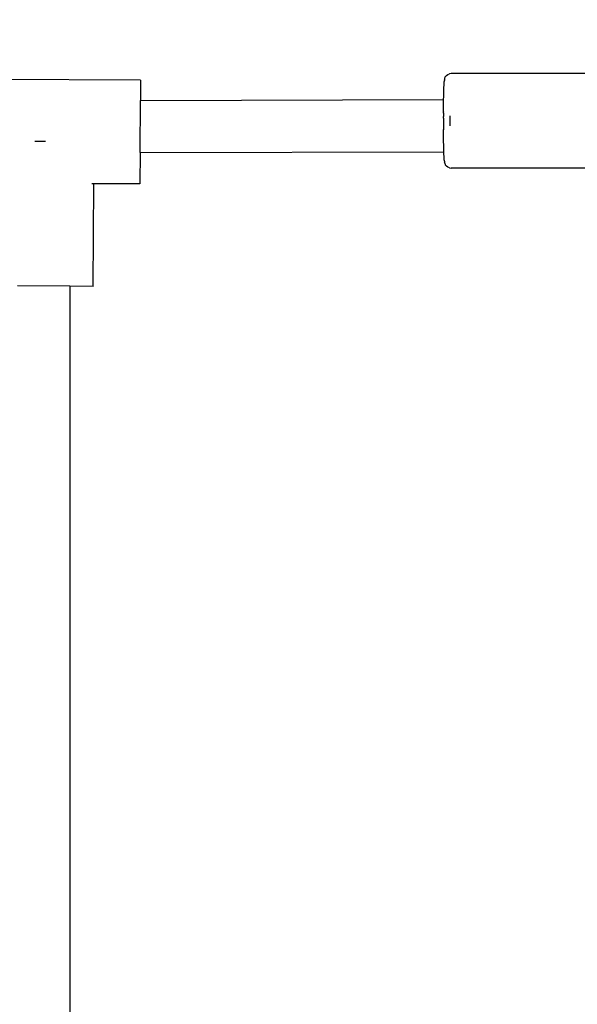
# Model space of a CAD drawing. Units: millimetres. Extents: x -307 to 1075, y 88 to 805.
# Drawn here: x 475 to 492, y 333 to 363 of the extents above; entities that cross this region are included whole.
import ezdxf

# ---------------------------------------------------------------- set-up
doc = ezdxf.new("R2010")
doc.units = ezdxf.units.MM
doc.header["$LTSCALE"] = 45
doc.header["$PDSIZE"] = -1
doc.layers.add('VP-DIM', color=7, linetype='Continuous')
doc.layers.add('VP-EQ', color=7, linetype='Continuous', true_color=0x8a3492)
doc.dimstyles.get("Standard").update_dxf_attribs({"dimtxt": 14, "dimasz": 15, "dimexe": 20, "dimexo": 50, "dimgap": 20, "dimtad": 0, "dimdec": 0, "dimzin": 0, "dimdsep": 46, "dimtxsty": 'Standard', "dimcen": -0.001, "dimadec": 0, "dimazin": 0, "dimtfac": 1, "dimtdec": 4, "dimtofl": 0, "dimtmove": 0, "dimatfit": 3, "dimfxl": 70, "dimfxlon": 1, "dimtolj": 1, "dimtzin": 0, "dimarcsym": 0})

# ---------------------------------------------------------------- blocks, each defined once
blk = doc.blocks.new('*D1402')
at = {"layer": 'Defpoints', "color": 0}
for p in [(733.017, 688.084), (733.017, 250.469), (292.075, 249.629)]:
    blk.add_point(p, dxfattribs=at)
at = {"layer": 'VP-DIM', "color": 0, "lineweight": -2}
for p, q in [((292.075, 618.084), (292.075, 708.084)), ((733.017, 618.084), (733.017, 708.084)), ((307.075, 688.084), (475.046, 688.084)), ((718.017, 688.084), (550.046, 688.084))]:
    blk.add_line(p, q, dxfattribs=at)
at = {"layer": 'VP-DIM', "color": 0}
for points in [[(307.075, 690.584), (307.075, 685.584), (292.075, 688.084)], [(718.017, 685.584), (718.017, 690.584), (733.017, 688.084)]]:
    blk.add_solid(points, dxfattribs=at)
at = {"layer": 'VP-DIM', "color": 0, "insert": (512.546, 688.084), "char_height": 14, "attachment_point": 5}
blk.add_mtext('\\A1;440', dxfattribs=at)
blk = doc.blocks.new('*D1403')
at = {"layer": 'Defpoints', "color": 0}
for p in [(678.71, 393.155), (1007.017, 393.155), (301.9, 242.409)]:
    blk.add_point(p, dxfattribs=at)
at = {"layer": 'VP-DIM', "color": 0, "lineweight": -2}
for p, q in [((937.017, 393.155), (1027.017, 393.155)), ((1007.017, 378.155), (1007.017, 352.949)), ((1007.017, 257.409), (1007.017, 282.616)), ((937.017, 242.409), (1027.017, 242.409))]:
    blk.add_line(p, q, dxfattribs=at)
at = {"layer": 'VP-DIM', "color": 0}
for points in [[(1009.517, 378.155), (1004.517, 378.155), (1007.017, 393.155)], [(1004.517, 257.409), (1009.517, 257.409), (1007.017, 242.409)]]:
    blk.add_solid(points, dxfattribs=at)
at = {"layer": 'VP-DIM', "color": 0, "insert": (1007.017, 317.782), "char_height": 14, "attachment_point": 5, "rotation": 90}
blk.add_mtext('\\A1;160', dxfattribs=at)
blk = doc.blocks.new('*D1404')
at = {"layer": 'Defpoints', "color": 0}
for p in [(882.546, 743.802), (142.546, 317.792), (882.546, 317.792)]:
    blk.add_point(p, dxfattribs=at)
at = {"layer": 'VP-DIM', "color": 0, "lineweight": -2}
for p, q in [((142.546, 673.802), (142.546, 763.802)), ((882.546, 673.802), (882.546, 763.802)), ((157.546, 743.802), (475.046, 743.802)), ((867.546, 743.802), (550.046, 743.802))]:
    blk.add_line(p, q, dxfattribs=at)
at = {"layer": 'VP-DIM', "color": 0}
for points in [[(157.546, 746.302), (157.546, 741.302), (142.546, 743.802)], [(867.546, 741.302), (867.546, 746.302), (882.546, 743.802)]]:
    blk.add_solid(points, dxfattribs=at)
at = {"layer": 'VP-DIM', "color": 0, "insert": (512.546, 743.802), "char_height": 14, "attachment_point": 5}
blk.add_mtext('\\A1;740', dxfattribs=at)
blk = doc.blocks.new('RB1355_')
at = {"color": 0}
for p, q in [((-24.147, 43.411), (-24.143, 43.43)), ((-24.143, 43.43), (-24.124, 43.478)), ((-24.124, 43.478), (-24.092, 43.519)), ((-24.088, 43.523), (-24.092, 43.519)), ((-24.088, 43.523), (-24.047, 43.555)), ((-24.047, 43.555), (-23.998, 43.575)), ((-23.947, 43.582), (-23.998, 43.575)), ((-18.948, 43.581), (-23.947, 43.582)), ((-33.455, 43.374), (-39.555, 43.411)), ((-33.455, 43.374), (-33.459, 42.758)), ((-24.169, 43.073), (-24.166, 43.155)), ((-24.166, 43.155), (-24.163, 43.225)), ((-24.163, 43.225), (-24.16, 43.284)), ((-24.16, 43.284), (-24.157, 43.329)), ((-24.157, 43.329), (-24.154, 43.36)), ((-24.154, 43.36), (-24.151, 43.372)), ((-24.147, 43.411), (-24.151, 43.372)), ((-24.175, 42.785), (-24.174, 42.877)), ((-24.174, 42.877), (-24.171, 42.98)), ((-24.171, 42.98), (-24.169, 43.073)), ((-33.469, 41.158), (-33.459, 42.758)), ((-33.459, 42.758), (-24.175, 42.785)), ((-24.179, 42.396), (-24.178, 42.524)), ((-24.178, 42.524), (-24.177, 42.648)), ((-24.177, 42.648), (-24.175, 42.766)), ((-24.175, 42.766), (-24.175, 42.785)), ((-24.175, 42.37), (-24.18, 42.265)), ((-24.176, 42.212), (-24.18, 42.265)), ((-24.175, 42.405), (-24.179, 42.396)), ((-24.175, 42.37), (-24.179, 42.396)), ((-23.985, 42.286), (-23.985, 42.132)), ((-24.176, 42.212), (-24.18, 42.132)), ((-24.18, 42.132), (-24.176, 42.052)), ((-24.176, 42.052), (-24.18, 41.999)), ((-24.18, 41.999), (-24.175, 41.894)), ((-23.985, 42.132), (-23.985, 41.978)), ((-24.175, 41.894), (-24.179, 41.868)), ((-24.178, 41.739), (-24.179, 41.868)), ((-24.179, 41.868), (-24.175, 41.859)), ((-24.177, 41.615), (-24.178, 41.739)), ((-36.362, 41.496), (-36.689, 41.498)), ((-24.176, 41.497), (-24.177, 41.615)), ((-24.174, 41.386), (-24.176, 41.497)), ((-24.171, 41.284), (-24.174, 41.386)), ((-33.469, 41.158), (-33.475, 40.198)), ((-33.469, 41.158), (-24.169, 41.185)), ((-24.169, 41.191), (-24.171, 41.284)), ((-24.169, 41.185), (-24.169, 41.191)), ((-24.166, 41.109), (-24.169, 41.185)), ((-24.163, 41.039), (-24.166, 41.109)), ((-24.16, 40.98), (-24.163, 41.039)), ((-24.157, 40.935), (-24.16, 40.98)), ((-24.154, 40.904), (-24.157, 40.935)), ((-24.151, 40.892), (-24.154, 40.904)), ((-24.151, 40.892), (-24.147, 40.853)), ((-24.144, 40.834), (-24.147, 40.853)), ((-24.144, 40.834), (-24.124, 40.786)), ((-24.124, 40.786), (-24.092, 40.745)), ((-24.092, 40.745), (-24.088, 40.741)), ((-24.047, 40.709), (-24.088, 40.741)), ((-23.998, 40.689), (-24.047, 40.709)), ((-23.998, 40.689), (-23.947, 40.683)), ((-18.948, 40.682), (-23.947, 40.683)), ((-34.891, 40.207), (-34.95, 40.207)), ((-34.91, 37.063), (-34.891, 40.207)), ((-33.475, 40.198), (-34.891, 40.207)), ((-35.623, 37.067), (-37.223, 37.077)), ((-35.623, 37.067), (-35.623, 3.101)), ((-34.91, 37.063), (-35.623, 37.067))]:
    blk.add_line(p, q, dxfattribs=at)
blk = doc.blocks.new('RB1355_2D')
at = {"layer": 'VP-EQ', "color": 0}
blk.add_blockref('RB1355_', (512.546, 317.815), dxfattribs=at)

msp = doc.modelspace()

# ---------------------------------------------------------------- block references
at = {"layer": 'VP-EQ', "color": 0}
msp.add_blockref('RB1355_2D', (0, 0), dxfattribs=at)

# ---------------------------------------------------------------- dimensions: what is measured, and where the dimension line sits
at = {"layer": 'VP-DIM', "color": 0}
dim = msp.add_linear_dim(base=(882.546, 743.802), p1=(142.546, 317.792), p2=(882.546, 317.792), dimstyle='Standard', dxfattribs=at)
dim.commit()
dim.dimension.update_dxf_attribs({"geometry": '*D1404', "text_midpoint": (512.546, 743.802)})
dim = msp.add_linear_dim(base=(733.017, 688.084), p1=(292.075, 249.629), p2=(733.017, 250.469), text='440', dimstyle='Standard', dxfattribs=at)
dim.commit()
dim.dimension.update_dxf_attribs({"geometry": '*D1402', "text_midpoint": (512.546, 688.084)})
dim = msp.add_linear_dim(base=(1007.017, 393.155), p1=(301.9, 242.409), p2=(678.71, 393.155), angle=90, text='160', dimstyle='Standard', dxfattribs=at)
dim.commit()
dim.dimension.update_dxf_attribs({"geometry": '*D1403', "text_midpoint": (1007.017, 317.782), "dimtype": 160})

doc.saveas('drawing.dxf')
